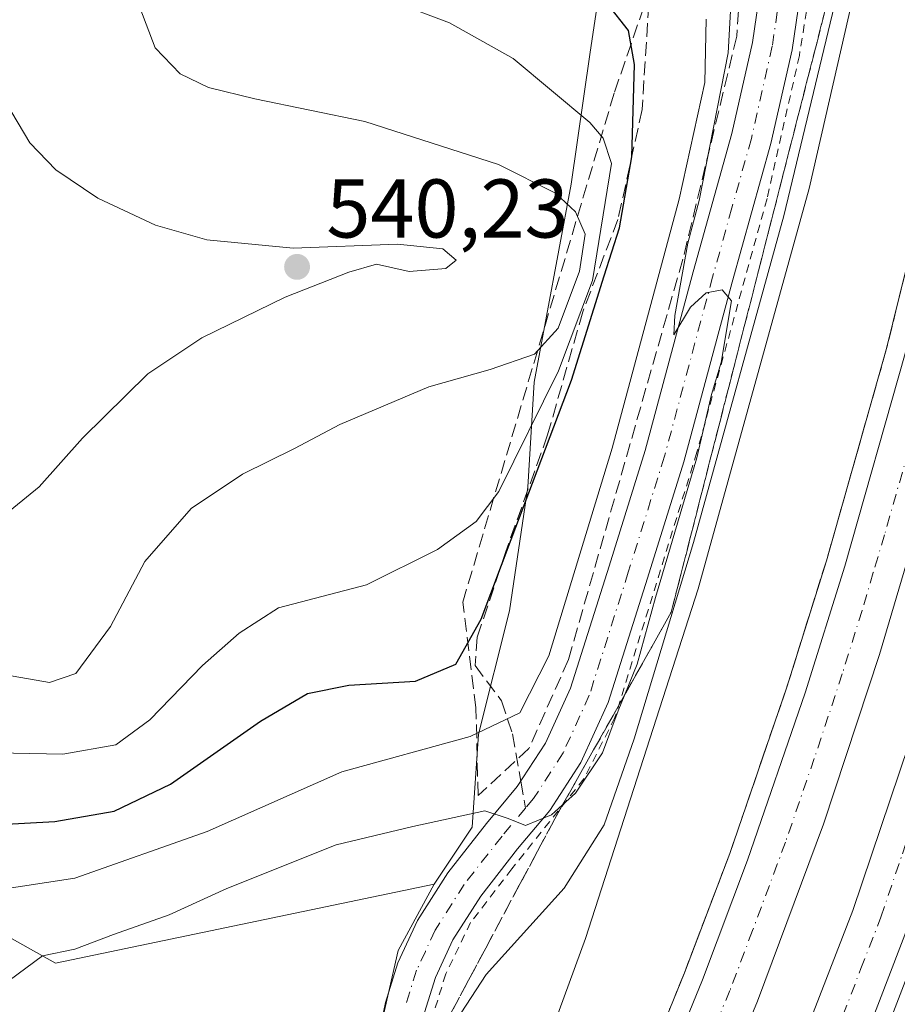
# Model space of a CAD drawing. Units: metres. Extents: x 570066 to 573511, y 4714906 to 4717254.
# Drawn here: x 570568 to 570673, y 4715479 to 4715598 of the extents above; entities that cross this region are included whole.
import ezdxf

# ---------------------------------------------------------------- set-up
doc = ezdxf.new("R2010")
doc.units = ezdxf.units.M
doc.header["$MEASUREMENT"] = 0
for name, pattern in [('DGN Style 2', [1.6480167562047852, 0.988810053722871, -0.6592067024819142]), ('DGN Style 3', [2.307223458686699, 1.648016756204785, -0.6592067024819142]), ('DGN Style 4', [2.6384748266838614, 1.318413404963828, -0.6592067024819142, 0.001648016756204785, -0.6592067024819142])]:
    doc.linetypes.add(name, pattern=pattern)
for name, color, linetype, lineweight in [('Arbolado forestal CxS', 92, 'Continuous', 0), ('Arcén (en calzada doble)', 91, 'Continuous', 13), ('Carretera de calzada doble Cxs', 1, 'Continuous', 13), ('Carretera de calzada doble eje', 1, 'DGN Style 4', 0), ('Cultivos leñosos CxS', 92, 'Continuous', 0), ('Curva de nivel maestra', 30, 'Continuous', 30), ('Curva de nivel normal', 30, 'Continuous', 0), ('Núcleo urbano CxS', 7, 'Continuous', 0), ('Pista no pavimentada Cxs', 111, 'Continuous', 0), ('Pista no pavimentada eje', 91, 'DGN Style 4', 0), ('Punto de cota en terreno', 7, 'Continuous', 0), ('Rótulo de punto de cota en terreno', 7, 'Continuous', 0), ('Senda', 7, 'DGN Style 3', 0), ('Senda no paivmentada conexión', 7, 'DGN Style 3', 0), ('Talud superficial', 30, 'DGN Style 3', 0), ('Valla', 7, 'DGN Style 2', 0)]:
    doc.layers.add(name, color=color, linetype=linetype, lineweight=lineweight)
doc.styles.add('Style-Arial', font='txt')

# ---------------------------------------------------------------- blocks, each defined once
blk = doc.blocks.new('*U20')
at = {"layer": 'Núcleo urbano CxS', "color": 7, "linetype": 'Continuous', "lineweight": 0}
blk.add_polyline3d([(570609.6923000002, 4715469.4177, 511.1860000000015), (570613.4127000002, 4715485.784499999, 512.3659999999945), (570617.7603000002, 4715493.779999999, 513.6206999999995), (570622.3400999998, 4715500.6633, 515.9435999999987), (570623.0840999996, 4715511.8223, 521.9238000000041), (570626.8041000003, 4715526.701199999, 526.1301999999996), (570629.0362999998, 4715541.5799, 529.6494999999995), (570629.7805000005, 4715554.226700001, 534.597099999999), (570634.2448000005, 4715578.033100001, 533.8656999999948), (570636.4769000001, 4715593.6558, 527.7145000000019), (570637.9659000002, 4715603.5867, 524.1405999999988), (570647.6359000001, 4715610.7665, 518.7364999999991), (570658.0513000004, 4715622.6691, 512.3847999999998), (570658.0517999995, 4715632.340299999, 511.6659999999974), (570658.7955, 4715641.2678, 511.0345999999991), (570662.5159, 4715662.098300001, 510.7759999999981), (570660.0768999998, 4715674.294500001, 513.2670000000071), (570664.6387, 4715674.6132, 511.852899999998), (570672.7451, 4715688.4606, 506.8822999999975), (570682.8367999997, 4715722.0975, 502.6489000000002)], dxfattribs=at)
blk = doc.blocks.new('5PATER')
at = {"layer": 'Punto de cota en terreno', "linetype": 'Continuous', "lineweight": 0}
h = blk.add_hatch(color=51, dxfattribs=at)
edge = h.paths.add_edge_path()
edge.add_ellipse((0, 0), major_axis=(-0.1095731443231308, -0.1110710700762829), ratio=0.9994222409660322, start_angle=0, end_angle=360)

msp = doc.modelspace()

# ---------------------------------------------------------------- linework, layer by layer
at = {"layer": 'Arbolado forestal CxS', "color": 92, "linetype": 'Continuous', "lineweight": 0}
msp.add_polyline3d([(570637.9659000002, 4715603.5867, 524.1405999999988), (570636.4769000001, 4715593.6558, 527.7145000000019), (570634.2448000005, 4715578.033100001, 533.8656999999948), (570629.7805000005, 4715554.226700001, 534.597099999999), (570629.0362999998, 4715541.5799, 529.6494999999995), (570626.8041000003, 4715526.701199999, 526.1301999999996), (570623.0840999996, 4715511.8223, 521.9238000000041), (570622.3400999998, 4715500.6633, 515.9435999999987), (570617.7603000002, 4715493.779999999, 513.6206999999995), (570572.1651, 4715484.2599, 515.8950999999943), (570557.9649, 4715492.208100001, 520.7329000000027), (570500.5277000006, 4715512.647700001, 532.2989999999991), (570458.6819000002, 4715582.2917, 557.6579999999958), (570454.7629000006, 4715611.040899999, 561.094299999997), (570465.2528999997, 4715624.9277, 554.9787000000069), (570478.6460999995, 4715638.8463, 551.053700000004), (570505.4704999998, 4715650.793500001, 548.812699999995), (570546.3722999999, 4715645.5417, 538.3991999999998), (570555.6869000001, 4715636.915100001, 536.4603999999963), (570559.1277000001, 4715619.709100001, 539.0026999999973), (570567.7301000003, 4715609.3861, 539.417300000001), (570621.0670999996, 4715603.6503, 527.0026000000071)], close=True, dxfattribs=at)
for points in [[(570637.9659000002, 4715603.5867, 524.1405999999988), (570636.4769000001, 4715593.6558, 527.7145000000019), (570634.2448000005, 4715578.033100001, 533.8656999999948), (570629.7805000005, 4715554.226700001, 534.597099999999), (570629.0362999998, 4715541.5799, 529.6494999999995), (570626.8041000003, 4715526.701199999, 526.1301999999996), (570623.0840999996, 4715511.8223, 521.9238000000041), (570622.3400999998, 4715500.6633, 515.9435999999987), (570617.7603000002, 4715493.779999999, 513.6206999999995)], [(570500.5277000006, 4715512.647700001, 532.2989999999991), (570557.9649, 4715492.208100001, 520.7329000000027), (570572.1651, 4715484.2599, 515.8950999999943), (570617.7603000002, 4715493.779999999, 513.6206999999995)]]:
    msp.add_polyline3d(points, dxfattribs=at)
at = {"layer": 'Arcén (en calzada doble)', "color": 91, "linetype": 'Continuous', "lineweight": 13}
for points in [[(570802.4801000003, 4715947.0101, 498.0831000000035), (570792.7801000001, 4715925.210100001, 497.9135999999999), (570780.3000999996, 4715893.5101, 497.7642000000051), (570771.9101, 4715869.670100001, 497.6836999999941), (570758.6201, 4715826.800100001, 497.7271000000038), (570747.0000999998, 4715782.880100001, 498.1331000000064), (570738.8501000004, 4715747.600099999, 498.3365000000049), (570714.6700999998, 4715629.5101, 500.1304999999993), (570709.1001000004, 4715602.9801, 500.9521999999997), (570701.0000999998, 4715567.360099999, 501.6649999999936), (570693.3000999996, 4715538.770099999, 502.3757999999943), (570688.1700999998, 4715521.440099999, 502.8364000000002), (570676.8300999999, 4715488.340100001, 503.4407999999967), (570668.5500999996, 4715466.7601, 503.8522999999987), (570661.2801000001, 4715449.3201, 504.1925000000047), (570653.2801000001, 4715431.220100001, 504.4725000000035), (570635.9801000003, 4715396.130100001, 505.1640999999945), (570618.5301000001, 4715365.360099999, 505.6760000000068), (570602.1001000004, 4715339.2601, 506.0043000000006), (570585.8000999996, 4715315.3101, 506.3374999999942)], [(570769.1401000004, 4715934.6801, 499.389599999995), (570756.9801000003, 4715903.970100001, 499.3068999999959), (570745.6001000004, 4715872.4001, 499.0795000000071), (570738.5500999996, 4715849.8201, 499.0494999999937), (570728.1201, 4715812.390100001, 498.9000999999989), (570720.1700999998, 4715780.630100001, 498.8720999999932), (570712.0301000001, 4715744.2601, 499.2266999999993), (570695.6601, 4715665.880100001, 499.6965000000055), (570684.8901000004, 4715611.610099999, 500.1705999999977), (570681.3201000001, 4715595.190099999, 500.440499999997), (570672.2100999998, 4715558.2501, 500.8810999999987), (570664.9600999998, 4715532.710100001, 501.2866000000067), (570660.2100999998, 4715517.5101, 501.5727999999945), (570653.3201000001, 4715497.460100001, 501.9888999999966), (570647.8701, 4715483.130100001, 502.257500000007), (570638.9801000003, 4715461.2601, 502.6972999999998), (570631.7801000001, 4715444.800100001, 503.1159999999945), (570616.9600999998, 4715415.2601, 503.6910999999964), (570602.4801000003, 4715388.550100001, 504.014599999995), (570593.7801000001, 4715373.540100001, 504.3524999999936), (570581.7500999998, 4715354.340100001, 504.6125999999931), (570572.3000999996, 4715340.3101, 504.845100000006), (570559.2500999998, 4715322.170100001, 505.1005000000005), (570538.1700999998, 4715294.920100001, 505.4643999999971)]]:
    msp.add_polyline3d(points, dxfattribs=at)
at = {"layer": 'Carretera de calzada doble Cxs', "color": 1, "linetype": 'Continuous', "lineweight": 13}
for points in [[(570780.9200999998, 4715938.130100001, 498.8257000000012), (570765.8201000001, 4715900.640100001, 498.6254999999946), (570754.5500999996, 4715869.4001, 498.5724000000046), (570747.5800999999, 4715847.110099999, 498.5083000000013), (570742.8501000004, 4715830.6501, 498.5268000000069), (570731.8701, 4715789.0001, 498.6083999999974), (570724.4401000004, 4715756.7301, 498.8105999999971), (570715.0500999996, 4715713.1601, 499.1584000000003), (570704.9101, 4715664.0101, 499.6989999999933), (570692.9600999998, 4715604.090100001, 500.5929999999935), (570686.1401000004, 4715574.7601, 501.0969999999944), (570678.9801000003, 4715547.1801, 501.5878999999986), (570671.3501000004, 4715521.420100001, 502.1064000000042), (570664.6001000004, 4715501.0001, 502.5155999999988), (570656.6700999998, 4715479.720100001, 502.9833000000072), (570642.8501000004, 4715446.420100001, 503.6377999999968), (570636.5301000001, 4715432.5701, 503.9170000000013), (570628.3901000004, 4715415.9301, 504.1817000000011), (570615.1401000004, 4715391.3301, 504.5443999999989), (570596.5100999996, 4715359.9301, 505.0500999999931), (570580.0500999996, 4715334.920100001, 505.3641999999964), (570566.8300999999, 4715316.5601, 505.7023000000045)], [(570780.9200999998, 4715938.130100001, 498.8257000000012), (570765.8201000001, 4715900.640100001, 498.6254999999946), (570754.5500999996, 4715869.4001, 498.5724000000046), (570747.5800999999, 4715847.110099999, 498.5083000000013), (570742.8501000004, 4715830.6501, 498.5268000000069), (570731.8701, 4715789.0001, 498.6083999999974), (570724.4401000004, 4715756.7301, 498.8105999999971), (570715.0500999996, 4715713.1601, 499.1584000000003), (570704.9101, 4715664.0101, 499.6989999999933), (570692.9600999998, 4715604.090100001, 500.5929999999935), (570686.1401000004, 4715574.7601, 501.0969999999944), (570678.9801000003, 4715547.1801, 501.5878999999986), (570671.3501000004, 4715521.420100001, 502.1064000000042), (570664.6001000004, 4715501.0001, 502.5155999999988), (570656.6700999998, 4715479.720100001, 502.9833000000072), (570642.8501000004, 4715446.420100001, 503.6377999999968), (570636.5301000001, 4715432.5701, 503.9170000000013), (570628.3901000004, 4715415.9301, 504.1817000000011), (570615.1401000004, 4715391.3301, 504.5443999999989), (570596.5100999996, 4715359.9301, 505.0500999999931), (570580.0500999996, 4715334.920100001, 505.3641999999964), (570566.8300999999, 4715316.5601, 505.7023000000045)], [(570568.4200999998, 4715307.020099999, 505.8711000000039), (570586.5100999996, 4715332.2401, 505.5427000000054), (570605.3701, 4715360.5801, 505.1796000000032), (570615.0100999996, 4715376.7501, 504.9192999999942), (570630.7100999998, 4715405.690099999, 504.4720999999991), (570644.8300999999, 4715434.4001, 503.9410999999964), (570658.1201, 4715464.7301, 503.3344999999972), (570668.1401000004, 4715490.610099999, 502.8325999999943), (570674.8901000004, 4715510.610099999, 502.4634999999981), (570681.2600999996, 4715531.050100001, 502.0271000000066), (570689.4401000004, 4715560.1801, 501.4211000000069), (570694.1901000004, 4715579.170100001, 501.0442999999942), (570705.4801000003, 4715631.4301, 500.1144999999961), (570729.6700999998, 4715749.600099999, 498.7596000000049), (570736.2100999998, 4715778.4001, 498.6125999999931), (570744.8501000004, 4715812.300100001, 498.4262000000017), (570752.2301000003, 4715838.420100001, 498.4498000000021), (570765.7100999998, 4715880.7501, 498.3962000000029), (570776.3501000004, 4715909.5101, 498.5307999999932), (570788.2500999998, 4715938.4301, 498.715200000006)], [(570568.4200999998, 4715307.020099999, 505.8711000000039), (570586.5100999996, 4715332.2401, 505.5427000000054), (570605.3701, 4715360.5801, 505.1796000000032), (570615.0100999996, 4715376.7501, 504.9192999999942), (570630.7100999998, 4715405.690099999, 504.4720999999991), (570644.8300999999, 4715434.4001, 503.9410999999964), (570658.1201, 4715464.7301, 503.3344999999972), (570668.1401000004, 4715490.610099999, 502.8325999999943), (570674.8901000004, 4715510.610099999, 502.4634999999981), (570681.2600999996, 4715531.050100001, 502.0271000000066), (570689.4401000004, 4715560.1801, 501.4211000000069), (570694.1901000004, 4715579.170100001, 501.0442999999942), (570705.4801000003, 4715631.4301, 500.1144999999961), (570729.6700999998, 4715749.600099999, 498.7596000000049), (570736.2100999998, 4715778.4001, 498.6125999999931), (570744.8501000004, 4715812.300100001, 498.4262000000017), (570752.2301000003, 4715838.420100001, 498.4498000000021), (570765.7100999998, 4715880.7501, 498.3962000000029), (570776.3501000004, 4715909.5101, 498.5307999999932), (570788.2500999998, 4715938.4301, 498.715200000006)], [(570539.9401000004, 4715293.460100001, 505.475099999996), (570561.1001000004, 4715320.790100001, 505.1478000000062), (570574.1901000004, 4715338.9901, 504.8803000000044), (570583.6700999998, 4715353.0801, 504.6380999999965), (570595.7600999996, 4715372.340100001, 504.3975999999967), (570604.5000999998, 4715387.420100001, 504.1183000000019), (570619.0100999996, 4715414.190099999, 503.6891999999935), (570633.8701, 4715443.8201, 503.168399999995), (570641.1001000004, 4715460.350099999, 502.8494999999967), (570650.0301000001, 4715482.290100001, 502.4159999999974), (570655.4801000003, 4715496.6801, 502.1453000000038), (570662.3901000004, 4715516.800100001, 501.687699999995), (570667.1700999998, 4715532.050100001, 501.3941999999952), (570674.4401000004, 4715557.6601, 501.0056999999942), (570683.5701000001, 4715594.6801, 500.4640999999974), (570687.1401000004, 4715611.1501, 500.2523999999976), (570697.9200999998, 4715665.420100001, 499.6818000000058), (570714.2801000001, 4715743.7601, 499.1944999999978), (570722.4101, 4715780.090100001, 499.0151000000042), (570730.3501000004, 4715811.800100001, 498.8935000000056), (570740.7600999996, 4715849.170100001, 498.9756000000052), (570747.8000999996, 4715871.6601, 499.117499999993), (570759.1401000004, 4715903.1501, 499.2048000000068), (570771.2801000001, 4715933.790100001, 499.3328000000038)], [(570539.9401000004, 4715293.460100001, 505.475099999996), (570561.1001000004, 4715320.790100001, 505.1478000000062), (570574.1901000004, 4715338.9901, 504.8803000000044), (570583.6700999998, 4715353.0801, 504.6380999999965), (570595.7600999996, 4715372.340100001, 504.3975999999967), (570604.5000999998, 4715387.420100001, 504.1183000000019), (570619.0100999996, 4715414.190099999, 503.6891999999935), (570633.8701, 4715443.8201, 503.168399999995), (570641.1001000004, 4715460.350099999, 502.8494999999967), (570650.0301000001, 4715482.290100001, 502.4159999999974), (570655.4801000003, 4715496.6801, 502.1453000000038), (570662.3901000004, 4715516.800100001, 501.687699999995), (570667.1700999998, 4715532.050100001, 501.3941999999952), (570674.4401000004, 4715557.6601, 501.0056999999942), (570683.5701000001, 4715594.6801, 500.4640999999974), (570687.1401000004, 4715611.1501, 500.2523999999976), (570697.9200999998, 4715665.420100001, 499.6818000000058), (570714.2801000001, 4715743.7601, 499.1944999999978), (570722.4101, 4715780.090100001, 499.0151000000042), (570730.3501000004, 4715811.800100001, 498.8935000000056), (570740.7600999996, 4715849.170100001, 498.9756000000052), (570747.8000999996, 4715871.6601, 499.117499999993), (570759.1401000004, 4715903.1501, 499.2048000000068), (570771.2801000001, 4715933.790100001, 499.3328000000038)], [(570790.8901000004, 4715926.0001, 498.1089000000065), (570778.3701, 4715894.2301, 497.9627000000037), (570769.9600999998, 4715870.3201, 497.8850999999996), (570756.6401000004, 4715827.360099999, 497.9918000000035), (570745.0000999998, 4715783.360099999, 498.2495000000054), (570736.8501000004, 4715748.050100001, 498.577099999995), (570712.6700999998, 4715629.9301, 500.2746000000043), (570707.0800999999, 4715603.420100001, 500.8125), (570699.0000999998, 4715567.860099999, 501.5973999999987), (570691.3201000001, 4715539.340100001, 502.2644), (570686.2100999998, 4715522.0801, 502.6818000000058), (570674.9101, 4715489.050100001, 503.3331000000035), (570666.6401000004, 4715467.520099999, 503.7657999999938), (570659.3901000004, 4715450.130100001, 504.0884999999981), (570651.4200999998, 4715432.090100001, 504.445000000007), (570634.1601, 4715397.090100001, 505.0388999999996), (570616.7600999996, 4715366.4301, 505.5255000000034), (570600.3701, 4715340.4001, 505.8885000000009), (570584.1201, 4715316.5001, 506.2369000000036)], [(570790.8901000004, 4715926.0001, 498.1089000000065), (570778.3701, 4715894.2301, 497.9627000000037), (570769.9600999998, 4715870.3201, 497.8850999999996), (570756.6401000004, 4715827.360099999, 497.9918000000035), (570745.0000999998, 4715783.360099999, 498.2495000000054), (570736.8501000004, 4715748.050100001, 498.577099999995), (570712.6700999998, 4715629.9301, 500.2746000000043), (570707.0800999999, 4715603.420100001, 500.8125), (570699.0000999998, 4715567.860099999, 501.5973999999987), (570691.3201000001, 4715539.340100001, 502.2644), (570686.2100999998, 4715522.0801, 502.6818000000058), (570674.9101, 4715489.050100001, 503.3331000000035), (570666.6401000004, 4715467.520099999, 503.7657999999938), (570659.3901000004, 4715450.130100001, 504.0884999999981), (570651.4200999998, 4715432.090100001, 504.445000000007), (570634.1601, 4715397.090100001, 505.0388999999996), (570616.7600999996, 4715366.4301, 505.5255000000034), (570600.3701, 4715340.4001, 505.8885000000009), (570584.1201, 4715316.5001, 506.2369000000036)]]:
    msp.add_polyline3d(points, dxfattribs=at)
at = {"layer": 'Carretera de calzada doble eje', "color": 1, "linetype": 'DGN Style 4', "lineweight": 0}
for points in [[(570665.0000999998, 4715472.860099999, 503.4177000000054), (570669.1201, 4715483.630100001, 503.2087999999931), (570671.5301000001, 4715489.8301, 503.1156000000047), (570674.1001000004, 4715497.440099999, 502.9576999999991), (570679.7500999998, 4715513.960100001, 502.605899999995), (570680.5500999996, 4715516.340100001, 502.5592999999935), (570682.7500999998, 4715523.380100001, 502.407600000006), (570683.7301000003, 4715526.5601, 502.3380999999936), (570686.2801000001, 4715535.1801, 502.1600000000035), (570690.3701, 4715549.7601, 501.8359000000055), (570694.2100999998, 4715564.020099999, 501.517200000002), (570695.8000999996, 4715570.4001, 501.3809999999939), (570696.5800999999, 4715573.5101, 501.3208000000013), (570700.6401000004, 4715591.290100001, 500.9397000000026), (570704.6201, 4715609.7401, 500.570200000002), (570704.8300999999, 4715610.7601, 500.5540000000037), (570707.6201, 4715624.0101, 500.3193000000028), (570709.0701000001, 4715630.6801, 500.1962000000058), (570714.0100999996, 4715654.840100001, 499.8092000000034), (570715.5100999996, 4715662.140100001, 499.6796000000032), (570722.9600999998, 4715698.5101, 499.2189999999973), (570724.2100999998, 4715704.6801, 499.4566999999952), (570726.2301000003, 4715714.5001, 500.4581999999937), (570728.4801000003, 4715725.520099999, 499.1242999999959)], [(570688.2600999996, 4715599.390100001, 500.5378999999957), (570687.4200999998, 4715595.720100001, 500.6000000000058), (570686.1401000004, 4715590.220100001, 500.7066999999952), (570684.8501000004, 4715584.720100001, 500.7918999999966), (570680.2801000001, 4715566.210100001, 501.0911000000052), (570679.5701000001, 4715563.4301, 501.1368999999977), (570678.1401000004, 4715557.920100001, 501.2220999999991), (570676.7100999998, 4715552.420100001, 501.3225999999996), (570675.6001000004, 4715548.640100001, 501.3940000000002), (570671.9600999998, 4715535.840100001, 501.5991000000067), (570670.6001000004, 4715531.290100001, 501.6802000000025), (570669.2600999996, 4715526.7301, 501.7590000000055), (570666.8701, 4715519.100099999, 501.9248999999982), (570665.1901000004, 4715514.0001, 502.0345999999991), (570663.5000999998, 4715508.9001, 502.1284000000014), (570660.0301000001, 4715498.840100001, 502.3641000000061), (570659.0500999996, 4715496.1801, 502.409799999994), (570656.0701000001, 4715488.190099999, 502.5733999999939), (570653.3501000004, 4715481.0001, 502.7024999999995), (570649.8901000004, 4715472.6501, 502.8491000000067)]]:
    msp.add_polyline3d(points, dxfattribs=at)
at = {"layer": 'Cultivos leñosos CxS', "color": 92, "linetype": 'Continuous', "lineweight": 0}
msp.add_polyline3d([(570617.7603000002, 4715493.779999999, 513.6206999999995), (570613.4127000002, 4715485.784499999, 512.3659999999945), (570609.6923000002, 4715469.4177, 511.1860000000015), (570606.7165999999, 4715453.051300001, 510.5871000000043), (570596.3010999998, 4715433.709200001, 511.327099999995), (570585.8936999999, 4715429.520600001, 511.6042000000016), (570571.2229000004, 4715414.352499999, 515.3032999999997), (570523.3494999995, 4715432.1919, 522.3671999999933), (570505.4901000002, 4715425.625499999, 525.8638000000064), (570490.5569000002, 4715429.266899999, 526.9412000000011), (570484.7525000004, 4715435.062700001, 527.8190000000031), (570499.8494999995, 4715448.9417, 527.0565999999963), (570501.3756999997, 4715457.905300001, 527.6416000000027), (570500.5277000006, 4715512.647700001, 532.2989999999991), (570557.9649, 4715492.208100001, 520.7329000000027), (570572.1651, 4715484.2599, 515.8950999999943)], close=True, dxfattribs=at)
for points in [[(570500.5277000006, 4715512.647700001, 532.2989999999991), (570557.9649, 4715492.208100001, 520.7329000000027), (570572.1651, 4715484.2599, 515.8950999999943), (570617.7603000002, 4715493.779999999, 513.6206999999995)], [(570617.7603000002, 4715493.779999999, 513.6206999999995), (570613.4127000002, 4715485.784499999, 512.3659999999945), (570609.6923000002, 4715469.4177, 511.1860000000015), (570606.7165999999, 4715453.051300001, 510.5871000000043), (570596.3010999998, 4715433.709200001, 511.327099999995), (570585.8936999999, 4715429.520600001, 511.6042000000016), (570571.2229000004, 4715414.352499999, 515.3032999999997)]]:
    msp.add_polyline3d(points, dxfattribs=at)
at = {"layer": 'Curva de nivel maestra', "color": 30, "linetype": 'Continuous', "lineweight": 30, "elevation": 525, "flags": 128}
msp.add_lwpolyline([(570560.3600000005, 4715500.690099999), (570572.1100000005, 4715501.3301), (570579.2300000004, 4715502.5601), (570586, 4715505.8301), (570596.8300000001, 4715513.390100001), (570602.4900000002, 4715516.7501), (570607.4900000002, 4715517.720100001), (570615.4900000002, 4715518.220100001), (570620.3399999999, 4715520.2601), (570623.4199999999, 4715525.670100001), (570627.0099999999, 4715535.290100001), (570634.2999999998, 4715554.440099999), (570638.2199999997, 4715567.020099999), (570640.0599999996, 4715572.780099999), (570641.5499999998, 4715581.350099999), (570641.8799999999, 4715592.4301), (570641.1500000004, 4715596.5601), (570638.6200000001, 4715599.7501)], dxfattribs=at)
at = {"layer": 'Curva de nivel normal', "color": 30, "linetype": 'Continuous', "lineweight": 0, "flags": 128}
for points, elevation in [([(570626.3099999996, 4715460.790100001), (570635.9600000001, 4715487.2601), (570649.5199999996, 4715529.3301), (570662.9000000004, 4715577.520099999), (570670.5499999998, 4715610.9901), (570677.4699999997, 4715647.710100001), (570680.858, 4715662.2095), (570683.2999999998, 4715672.6601), (570684.7699999996, 4715681.4301), (570684.5700000003, 4715689.5601), (570683.7400000002, 4715694.130100001), (570682.4199999999, 4715696.2501), (570680.0999999996, 4715696.8101), (570676.5999999996, 4715696.640100001), (570673.4199999999, 4715699.0101), (570667.29, 4715704.1501), (570662.6299999999, 4715708.270099999), (570657.3499999996, 4715711.210100001), (570651.1600000003, 4715713.7501), (570645.9400000004, 4715718.530099999)], 505), ([(570653.8700000001, 4715606.8201), (570653.1200000001, 4715593.870100001), (570649.6399999997, 4715576.0701), (570648.2699999996, 4715570.950099999), (570646.7000000002, 4715562.220100001), (570646.5899999999, 4715559.920100001), (570648.6100000005, 4715563.2301), (570650.4800000004, 4715564.960100001), (570652.4000000004, 4715565.3201), (570653.54, 4715564.020099999), (570652.3099999996, 4715556.5801), (570651.1500000004, 4715552.710100001), (570649.3799999999, 4715545.100099999), (570644.4100000003, 4715528.300100001), (570642.1799999997, 4715520.2501), (570640.7055000003, 4715516.619100001), (570639.9100000003, 4715514.6601), (570638, 4715509.600099999), (570634.75, 4715504.720100001), (570633.2098000003, 4715503.319900001), (570631.8899999997, 4715502.120100001), (570628.75, 4715500.8301), (570626.6500000004, 4715501.710100001), (570623.8300000001, 4715502.630100001), (570615.1799999997, 4715500.7301), (570605.9600000001, 4715498.540100001), (570592.7999999998, 4715493.2501), (570585.8499999996, 4715490.0801), (570579.1600000003, 4715487.7401), (570574.4900000002, 4715485.9801), (570570.6100000005, 4715485.170100001), (570566.5999999996, 4715482.200099999)], 515), ([(570561.1600000003, 4715509.6601), (570573.0599999996, 4715509.4301), (570579.4500000002, 4715510.540100001), (570583.5300000003, 4715513.5601), (570589.8600000005, 4715520.120100001), (570594.29, 4715524.0101), (570599.0199999996, 4715527.030099999), (570609.6200000001, 4715529.8201), (570618.1600000003, 4715534.0801), (570622.79, 4715537.440099999), (570625.54, 4715541.0701), (570632.7300000004, 4715555.5801), (570636.79, 4715566.4301), (570639.0800000001, 4715580.520099999), (570638.0999999996, 4715583.5801), (570636.5, 4715585.450099999), (570627.2400000002, 4715593.1801), (570619.6100000005, 4715597.4801), (570612.9800000004, 4715599.950099999)], 530), ([(570582.3300000001, 4715599.3201), (570584.1600000003, 4715594.440099999), (570587.1900000004, 4715591.3301), (570590.5999999996, 4715589.700099999), (570596.1600000003, 4715588.3101), (570609.3899999997, 4715585.5801), (570625.4800000004, 4715580.4101), (570632.3600000005, 4715576.9801), (570634.7599999999, 4715574.710100001), (570635.9400000004, 4715572.020099999), (570635.2599999999, 4715567.590100001), (570632.6799999997, 4715560.7301), (570629.8200000003, 4715557.5801), (570624.4800000004, 4715555.720100001), (570617.1200000001, 4715553.630100001), (570606.3899999997, 4715549.110099999), (570600.9299999997, 4715546.2401), (570594.6799999997, 4715543.1501), (570588.4900000002, 4715539.0001), (570582.9100000003, 4715532.640100001), (570578.79, 4715524.8201), (570574.6299999999, 4715519.1601), (570571.4400000004, 4715518.050100001), (570566.1500000004, 4715519.0001)], 535), ([(570665.9199999999, 4715599.5801), (570659.8399999999, 4715574.220100001), (570648.9699999997, 4715534.9001), (570641.8300000001, 4715511.280099999), (570638.2000000002, 4715500.9101), (570633.4000000004, 4715493.3201), (570624.0199999996, 4715482.920100001), (570619.1799999997, 4715475.520099999)], 510), ([(570650.4900000002, 4715597.9101), (570650.3399999999, 4715590.300100001), (570647.2400000002, 4715576.2401), (570639.1900000004, 4715546.2601), (570631.5499999998, 4715521.280099999), (570628.0599999996, 4715514.420100001), (570622.0800000001, 4715511.5701), (570606.6200000001, 4715507.3201), (570590.4400000004, 4715500.120100001), (570574.4900000002, 4715494.5001), (570560.8300000001, 4715492.420100001)], 520), ([(570566.9199999999, 4715586.6601), (570569.0899999999, 4715583.020099999), (570572.2000000002, 4715579.7601), (570577.2599999999, 4715576.370100001), (570584.2100000001, 4715573.110099999), (570590.4000000004, 4715571.340100001), (570600.7599999999, 4715570.360099999), (570613.3200000003, 4715570.8201), (570618.7800000003, 4715570.270099999), (570620.4000000004, 4715568.890100001), (570619.1600000003, 4715567.880100001), (570614.7300000004, 4715567.530099999), (570610.8200000003, 4715568.4101), (570607.4900000002, 4715567.440099999), (570599.8200000003, 4715564.450099999), (570589.7800000003, 4715559.550100001), (570583.2999999998, 4715555.2301), (570575.4400000004, 4715547.470100001), (570570.1900000004, 4715541.630100001), (570563.6100000005, 4715536.290100001)], 540)]:
    msp.add_lwpolyline(points, dxfattribs=dict(at, elevation=elevation))
at = {"layer": 'Núcleo urbano CxS', "color": 7, "linetype": 'Continuous', "lineweight": 0}
for points in [[(570637.9659000002, 4715603.5867, 524.1405999999988), (570636.4769000001, 4715593.6558, 527.7145000000019), (570634.2448000005, 4715578.033100001, 533.8656999999948), (570629.7805000005, 4715554.226700001, 534.597099999999), (570629.0362999998, 4715541.5799, 529.6494999999995), (570626.8041000003, 4715526.701199999, 526.1301999999996), (570623.0840999996, 4715511.8223, 521.9238000000041), (570622.3400999998, 4715500.6633, 515.9435999999987), (570617.7603000002, 4715493.779999999, 513.6206999999995)], [(570617.7603000002, 4715493.779999999, 513.6206999999995), (570613.4127000002, 4715485.784499999, 512.3659999999945), (570609.6923000002, 4715469.4177, 511.1860000000015), (570606.7165999999, 4715453.051300001, 510.5871000000043), (570596.3010999998, 4715433.709200001, 511.327099999995), (570585.8936999999, 4715429.520600001, 511.6042000000016), (570571.2229000004, 4715414.352499999, 515.3032999999997)]]:
    msp.add_polyline3d(points, dxfattribs=at)
at = {"layer": 'Pista no pavimentada Cxs', "color": 111, "linetype": 'Continuous', "lineweight": 0}
for points in [[(570610.7200999996, 4715473.9301, 511.9290000000037), (570611.8800999997, 4715479.5601, 512.5454000000027), (570613.3701, 4715484.300100001, 513.0522999999957), (570615.7500999998, 4715489.420100001, 513.8598999999958), (570619.3901000004, 4715495.1601, 517.4839000000065), (570624.0401, 4715501.100099999, 520.4141999999993), (570627.7600999996, 4715505.540100001, 517.6394), (570631.1401000004, 4715510.7501, 517.2339000000065), (570634.1601, 4715517.390100001, 517.792300000001), (570638.8101000004, 4715532.0601, 517.7206000000006), (570643.1501000002, 4715545.970100001, 517.0384999999952), (570648.9301000005, 4715567.5101, 517.1744999999937), (570653.5800999999, 4715584.130100001, 516.2179000000033), (570656.0601000004, 4715595.090100001, 515.6306999999942), (570657.2301000003, 4715603.0701, 514.4997000000003)], [(570610.7200999996, 4715473.9301, 511.9290000000037), (570611.8800999997, 4715479.5601, 512.5454000000027), (570613.3701, 4715484.300100001, 513.0522999999957), (570615.7500999998, 4715489.420100001, 513.8598999999958), (570619.3901000004, 4715495.1601, 517.4839000000065), (570624.0401, 4715501.100099999, 520.4141999999993), (570627.7600999996, 4715505.540100001, 517.6394), (570631.1401000004, 4715510.7501, 517.2339000000065), (570634.1601, 4715517.390100001, 517.792300000001), (570638.8101000004, 4715532.0601, 517.7206000000006), (570643.1501000002, 4715545.970100001, 517.0384999999952), (570648.9301000005, 4715567.5101, 517.1744999999937), (570653.5800999999, 4715584.130100001, 516.2179000000033), (570656.0601000004, 4715595.090100001, 515.6306999999942), (570657.2301000003, 4715603.0701, 514.4997000000003)], [(570662.0301000001, 4715602.460100001, 514.0200000000041), (570660.8300999999, 4715594.200099999, 513.9266000000061), (570658.2801000001, 4715582.940099999, 514.1227000000072), (570653.6001000004, 4715566.2301, 514.4609000000055), (570647.8000999996, 4715544.620100001, 515.2259000000049), (570643.4301000005, 4715530.610099999, 515.1128000000026), (570638.6901000004, 4715515.6501, 514.9290999999939), (570635.4001000002, 4715508.420100001, 515.2761000000028), (570631.6601, 4715502.6501, 515.3398000000016), (570627.8000999996, 4715498.050100001, 515.1836999999941), (570623.3501000004, 4715492.360099999, 515.0671000000002), (570620.0100999996, 4715487.090100001, 514.9238000000041), (570617.9001000002, 4715482.540100001, 513.9225000000006), (570616.5800999999, 4715478.340100001, 513.2995999999986)], [(570662.0301000001, 4715602.460100001, 514.0200000000041), (570660.8300999999, 4715594.200099999, 513.9266000000061), (570658.2801000001, 4715582.940099999, 514.1227000000072), (570653.6001000004, 4715566.2301, 514.4609000000055), (570647.8000999996, 4715544.620100001, 515.2259000000049), (570643.4301000005, 4715530.610099999, 515.1128000000026), (570638.6901000004, 4715515.6501, 514.9290999999939), (570635.4001000002, 4715508.420100001, 515.2761000000028), (570631.6601, 4715502.6501, 515.3398000000016), (570627.8000999996, 4715498.050100001, 515.1836999999941), (570623.3501000004, 4715492.360099999, 515.0671000000002), (570620.0100999996, 4715487.090100001, 514.9238000000041), (570617.9001000002, 4715482.540100001, 513.9225000000006), (570616.5800999999, 4715478.340100001, 513.2995999999986)]]:
    msp.add_polyline3d(points, dxfattribs=at)
at = {"layer": 'Pista no pavimentada eje', "color": 91, "linetype": 'DGN Style 4', "lineweight": 0}
for points in [[(570672.0601000004, 4715664.3301, 508.7626000000019), (570670.2851, 4715659.165100001, 509.1827999999951), (570666.8601000002, 4715649.720100001, 510.1083000000072), (570666.0100999996, 4715646.655099999, 510.388300000006), (570665.0950999996, 4715643.345100001, 510.6888999999938), (570664.0900999998, 4715636.235099999, 511.1759000000021), (570662.8151000004, 4715626.440099999, 512.0243999999948), (570661.0800999999, 4715616.795100001, 513.1937999999936), (570660.2701000003, 4715608.640100001, 513.9192000000039), (570659.9550999999, 4715605.7301, 514.0562999999966), (570659.6300999997, 4715602.765100001, 514.1659999999974), (570659.0450999998, 4715598.7751, 514.2243000000017), (570658.4451000001, 4715594.645099999, 514.2333999999975), (570655.9301000005, 4715583.5351, 515.1935999999987), (570653.5900999998, 4715575.1801, 515.0108000000037), (570651.2651000004, 4715566.870100001, 515.7409999999945), (570645.4751000004, 4715545.295100001, 516.152700000006), (570641.1201, 4715531.335100001, 516.2885999999999), (570636.4250999996, 4715516.520099999, 516.1441999999952), (570633.2701000003, 4715509.585100001, 515.7379999999976), (570629.7100999998, 4715504.095100001, 516.2066999999952), (570628.7451, 4715502.9451, 516.026199999993)], [(570628.7451, 4715502.9451, 516.026199999993), (570625.9200999998, 4715499.575099999, 517.1358000000037), (570621.3701, 4715493.7601, 515.787599999996), (570617.8800999997, 4715488.255100001, 514.3306000000011), (570616.6901000004, 4715485.6951, 513.9002000000038), (570615.6350999996, 4715483.420100001, 513.564400000003), (570614.2301000003, 4715478.950099999, 513.0002999999997)]]:
    msp.add_polyline3d(points, dxfattribs=at)
at = {"layer": 'Senda', "color": 7, "linetype": 'DGN Style 3', "lineweight": 0}
msp.add_polyline3d([(570641.7257000003, 4715652.910499999, 511.3770999999979), (570638.7622999996, 4715647.9363, 511.6349000000046), (570637.7569000004, 4715641.2687, 512.1205000000045), (570638.5506999996, 4715637.829100001, 511.9909000000043), (570643.3130999999, 4715634.3895, 511.9872000000032), (570649.6630999995, 4715629.362500001, 512.3019000000058), (570653.8964999998, 4715623.012499999, 512.920100000003), (570656.0131000001, 4715618.2499, 513.5994999999966), (570653.8964999998, 4715608.989499999, 516.3196000000025), (570647.0966999996, 4715604.676700001, 521.7648999999947), (570643.5777000003, 4715599.7291, 529.7060999999958), (570642.7840999998, 4715587.029100001, 526.2872000000061), (570639.8734999998, 4715573.799900001, 530.9830999999976), (570635.6403000001, 4715562.6873, 534.1160999999993), (570631.4068999998, 4715547.8707, 532.0227000000014), (570626.3799000002, 4715533.8477, 532.3594000000012), (570622.9402999999, 4715523.528899999, 526.7746999999945), (570622.6756999996, 4715520.089299999, 526.546199999997), (570625.8507000003, 4715515.855900001, 524.1064999999944), (570627.1734999996, 4715511.8873, 521.459600000002), (570628.1763000004, 4715506.181600001, 517.7574000000022)], dxfattribs=at)
at = {"layer": 'Senda no paivmentada conexión', "color": 7, "linetype": 'DGN Style 3', "lineweight": 0, "extrusion": (0.0806783077847253, -0.4590635432941538, 0.8847325436939741), "elevation": -2118221.583691095, "flags": 128}
msp.add_lwpolyline([(1378234.195190486, 4021843.253778153), (1378234.195190486, 4021839.539546181)], dxfattribs=at)
at = {"layer": 'Talud superficial', "color": 30, "linetype": 'DGN Style 3', "lineweight": 0}
msp.add_polyline3d([(570629.1556000002, 4715510.121900001, 518.7244999999966), (570623.0440999996, 4715504.440500001, 524.8130999999995), (570622.7796, 4715515.023800001, 527.5809000000008), (570621.1920999996, 4715527.7238, 530.0709999999963), (570639.4483000003, 4715589.1073, 530.1123999999982), (570645.0045999996, 4715605.246900001, 525.0458999999975), (570655.5880000005, 4715615.036499999, 514.3796000000002), (570654.1657999996, 4715595.8542, 517.3218999999954), (570647.6835000003, 4715568.9989, 518.4419999999955), (570633.9181000004, 4715520.811100001, 519.2305999999953)], close=True, dxfattribs=at)
for points in [[(570623.0440999996, 4715504.440500001, 517.6824000000051), (570622.7796, 4715515.023800001, 523.5966000000044), (570621.1920999996, 4715527.7238, 528.8263000000006), (570639.4483000003, 4715589.1073, 527.9245999999986), (570645.0045999996, 4715605.246900001, 521.4477999999945), (570655.5880000005, 4715615.036499999, 514.465200000006)], [(570655.5880000005, 4715615.036499999, 514.465200000006), (570654.1657999996, 4715595.8542, 518.6126999999979), (570647.6835000003, 4715568.9989, 520.5432000000001), (570633.9181000004, 4715520.811100001, 520.8889000000054), (570629.1556000002, 4715510.121900001, 518.9704999999958), (570623.0440999996, 4715504.440500001, 517.6824000000051)], [(570619.8099999996, 4715478.3301, 512.1514000000025), (570621.8899999997, 4715482.220100001, 513.5295999999944), (570623.9600000001, 4715486.100099999, 514.5840999999928), (570628.1200000001, 4715493.880100001, 515.2958999999975), (570630.1900000004, 4715497.7601, 514.5288), (570632.2699999996, 4715501.6501, 514.9943000000058), (570633.2098000003, 4715503.319900001, 514.9475999999995), (570634.5999999996, 4715505.790100001, 514.9018999999971), (570636.9400000004, 4715509.940099999, 515.2602999999945), (570639.2800000003, 4715514.0801, 514.3870000000024), (570640.7055000003, 4715516.619100001, 514.2461000000039), (570641.6100000005, 4715518.2301, 514.3678000000073), (570643.9400000004, 4715522.370100001, 513.168399999995), (570646.2800000003, 4715526.520099999, 512.1609999999928), (570647.4500000002, 4715531.0801, 513.4707999999955), (570648.6200000001, 4715535.6501, 513.0926999999938), (570649.7800000003, 4715540.210100001, 512.3889000000054), (570650.9500000002, 4715544.780099999, 512.277700000006), (570652.1200000001, 4715549.340100001, 512.9989999999962), (570653.2800000003, 4715553.9101, 513.1328999999969), (570656.79, 4715567.600099999, 513.1573999999965), (570657.9600000001, 4715572.170100001, 513.4052999999985), (570659.1200000001, 4715576.7301, 512.8978999999963), (570660.29, 4715581.300100001, 512.5132000000012), (570661.4600000001, 4715585.860099999, 512.7837000000001), (570662.6200000001, 4715590.4301, 513.1073999999935), (570663.79, 4715594.9901, 512.1787999999942), (570664.9600000001, 4715599.5601, 511.6637999999948)], [(570664.9600000001, 4715599.5601, 512.6916999999958), (570663.79, 4715594.9901, 513.0323999999965), (570662.6200000001, 4715590.4301, 513.6864999999962), (570661.4600000001, 4715585.860099999, 513.5632000000041), (570660.29, 4715581.300100001, 513.3148999999976), (570659.1200000001, 4715576.7301, 513.5268999999971), (570657.9600000001, 4715572.170100001, 514.0176000000065), (570656.79, 4715567.600099999, 514.4483999999939), (570653.2800000003, 4715553.9101, 514.2608999999939), (570652.1200000001, 4715549.340100001, 514.8877000000066), (570650.9500000002, 4715544.780099999, 514.113200000007), (570649.7800000003, 4715540.210100001, 513.7259000000049), (570648.6200000001, 4715535.6501, 513.8435000000027), (570647.4500000002, 4715531.0801, 514.1175999999978), (570646.2800000003, 4715526.520099999, 513.5788999999932), (570643.9400000004, 4715522.370100001, 514.2029999999941), (570641.6100000005, 4715518.2301, 515.2338000000018), (570640.7055000003, 4715516.619100001, 515.2741999999998), (570639.2800000003, 4715514.0801, 515.2909000000072), (570636.9400000004, 4715509.940099999, 515.6870000000055), (570634.5999999996, 4715505.790100001, 515.4475999999995), (570633.2098000003, 4715503.319900001, 515.2428000000073), (570632.2699999996, 4715501.6501, 515.1095000000059), (570630.1900000004, 4715497.7601, 514.6417999999976), (570628.1200000001, 4715493.880100001, 514.0338000000047), (570623.9600000001, 4715486.100099999, 512.6514000000025), (570621.8899999997, 4715482.220100001, 512.0899000000063), (570619.8099999996, 4715478.3301, 511.7608000000037)], [(570682.2100000001, 4715599.290100001, 500.3266000000004), (570681.3200000003, 4715595.190099999, 500.440499999997), (570679.04, 4715585.950099999, 500.517200000002), (570677.9000000004, 4715581.340100001, 500.5329000000056), (570676.7599999999, 4715576.720100001, 500.6429999999964), (570675.6299999999, 4715572.100099999, 500.7446000000054), (570672.2100000001, 4715558.2501, 500.8810999999987), (570668.5800000001, 4715545.4801, 501.075800000006), (570667.3799999999, 4715541.220100001, 501.1046000000061), (570666.1699999999, 4715536.970100001, 501.2358999999997), (570664.9600000001, 4715532.710100001, 501.2866000000067), (570662.5800000001, 4715525.110099999, 501.3619000000036), (570661.4000000004, 4715521.3101, 501.5059000000037), (570660.2100000001, 4715517.5101, 501.5727999999945), (570657.4500000002, 4715509.4901, 501.6879000000045), (570656.0800000001, 4715505.4801, 501.8654999999999), (570653.3200000003, 4715497.460100001, 501.9888999999966), (570650.5999999996, 4715490.300100001, 502.2249000000011), (570649.2300000004, 4715486.710100001, 502.2621999999974), (570647.8700000001, 4715483.130100001, 502.257500000007), (570646.0899999999, 4715478.7601, 502.4563000000053)], [(570682.2100000001, 4715599.290100001, 500.2568000000028), (570681.3200000003, 4715595.190099999, 500.4318000000058), (570679.04, 4715585.950099999, 500.446100000001), (570677.9000000004, 4715581.340100001, 500.4747000000062), (570676.7599999999, 4715576.720100001, 500.6282000000065), (570675.6299999999, 4715572.100099999, 500.7134999999981), (570672.2100000001, 4715558.2501, 500.7957000000025), (570668.5800000001, 4715545.4801, 501.0516999999964), (570667.3799999999, 4715541.220100001, 501.0044000000053), (570666.1699999999, 4715536.970100001, 501.1144000000059), (570664.9600000001, 4715532.710100001, 501.2391000000061), (570662.5800000001, 4715525.110099999, 501.1821000000054), (570661.4000000004, 4715521.3101, 501.3690999999963), (570660.2100000001, 4715517.5101, 501.4781999999978), (570657.4500000002, 4715509.4901, 501.5991000000067), (570656.0800000001, 4715505.4801, 501.8147999999928), (570653.3200000003, 4715497.460100001, 501.9401000000071), (570650.5999999996, 4715490.300100001, 502.0966999999946), (570649.2300000004, 4715486.710100001, 502.1447000000044), (570647.8700000001, 4715483.130100001, 502.1227000000072), (570646.0899999999, 4715478.7601, 502.2765000000073)]]:
    msp.add_polyline3d(points, dxfattribs=at)
at = {"layer": 'Valla', "color": 7, "linetype": 'DGN Style 2', "lineweight": 0}
msp.add_polyline3d([(570692.1201, 4715722.840100001, 502.3032999999996), (570686.9200999998, 4715700.9901, 504.0767000000051), (570682.9801000003, 4715686.710100001, 505.9634999999981), (570678.0500999996, 4715670.4001, 507.6772999999957), (570669.2801000001, 4715647.2301, 509.9135999999999), (570667.8701, 4715641.380100001, 510.5492999999988), (570664.3501000004, 4715614.0601, 512.7063000000053), (570663.3501000004, 4715603.7601, 513.3601999999955), (570661.7100999998, 4715593.550100001, 513.772100000002), (570657.8201000001, 4715576.3201, 514.3558000000048), (570649.3701, 4715545.780099999, 513.9256000000023), (570639.5100999996, 4715513.850099999, 514.2030999999988), (570635.7801000001, 4715506.470100001, 514.8233000000037), (570627.1001000004, 4715495.620100001, 515.523199999996), (570622.1401000004, 4715489.1601, 515.4352000000072), (570619.1401000004, 4715482.9801, 513.9394999999931), (570616.0301000001, 4715472.8201, 511.6092000000062)], dxfattribs=at)

# ---------------------------------------------------------------- block references
at = {"layer": 'Núcleo urbano CxS', "color": 7, "linetype": 'Continuous', "lineweight": 0}
msp.add_blockref('*U20', (0, 0), dxfattribs=at)
at = {"layer": 'Punto de cota en terreno', "color": 7, "linetype": 'Continuous', "lineweight": 0, "xscale": 10, "yscale": 10, "zscale": 10}
msp.add_blockref('5PATER', (570601.25, 4715568.09, 540.2299999999959), dxfattribs=at)

# ---------------------------------------------------------------- texts
at = {"layer": 'Rótulo de punto de cota en terreno', "color": 7, "linetype": 'Continuous', "lineweight": 0, "style": 'Style-Arial'}
msp.add_text('540,23', height=7.000000000000002, dxfattribs=at).set_placement((570604.7778000003, 4715571.617799999))

doc.saveas('drawing.dxf')
